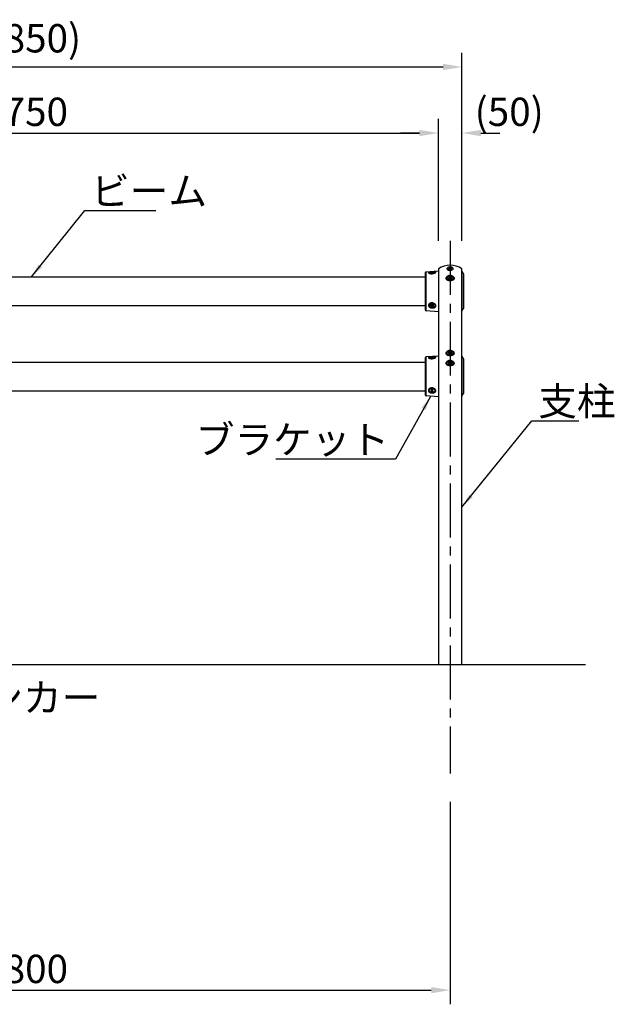
# Model space of a CAD drawing. Extents: x 0 to 8400, y 0 to 5940.
# Drawn here: x 2972 to 4231, y 1435 to 3520 of the extents above; entities that cross this region are included whole.
import ezdxf

# ---------------------------------------------------------------- set-up
doc = ezdxf.new("R2010")
doc.units = 0
doc.header["$LTSCALE"] = 6
doc.linetypes.add('CENTER2', pattern=[28.575, 19.05, -3.175, 3.175, -3.175])
doc.layers.get('DEFPOINTS').update_dxf_attribs({"linetype": 'CONTINUOUS'})
for name, color, linetype in [('P001', 131, 'CONTINUOUS'), ('P004', 41, 'CONTINUOUS'), ('P901', 135, 'CONTINUOUS'), ('P920', 125, 'CONTINUOUS'), ('P_1CENTER', 2, 'CONTINUOUS'), ('P_2DIM', 6, 'CONTINUOUS'), ('P_3TEXT', 60, 'CONTINUOUS'), ('P_7THICK', 7, 'CONTINUOUS')]:
    doc.layers.add(name, color=color, linetype=linetype)
doc.styles.get("Standard").update_dxf_attribs({"font": 'simplex.shx', "bigfont": 'bigfont.shx'})
doc.dimstyles.new('STANDARD$0', dxfattribs={"dimtxt": 3, "dimasz": 2, "dimexe": 1.5, "dimexo": 3, "dimgap": 0.75, "dimtad": 1, "dimdec": 1, "dimdsep": 46, "dimtxsty": 'STANDARD', "dimsah": 1, "dimcen": 0, "dimclrt": 230, "dimadec": 0, "dimazin": 0, "dimtfac": 0.6, "dimtdec": 1, "dimtofl": 0, "dimtmove": 2, "dimatfit": 3, "dimfxl": 1, "dimtolj": 1, "dimarcsym": 0})
doc.dimstyles.new('STANDARD$7', dxfattribs={"dimtxt": 3, "dimasz": 2, "dimexe": 1.5, "dimexo": 3, "dimgap": 0.75, "dimtad": 1, "dimdec": 1, "dimdsep": 46, "dimtxsty": 'STANDARD', "dimsah": 1, "dimcen": 0, "dimclrt": 230, "dimadec": 0, "dimazin": 0, "dimtfac": 0.6, "dimtdec": 1, "dimtofl": 0, "dimtmove": 0, "dimatfit": 3, "dimfxl": 1, "dimtolj": 1, "dimarcsym": 0})

# ---------------------------------------------------------------- blocks, each defined once
blk = doc.blocks.new('*D7')
at = {"layer": 'DEFPOINTS', "color": 0}
for p in [(2083.6, 1923.8), (3883.6, 1923.8), (3883.6, 1464.6)]:
    blk.add_point(p, dxfattribs=at)
at = {"layer": 'P_2DIM', "color": 0, "lineweight": -2}
for p, q in [((2083.6, 1863.8), (2083.6, 1434.6)), ((3883.6, 1863.8), (3883.6, 1434.6)), ((2123.6, 1464.6), (3843.6, 1464.6))]:
    blk.add_line(p, q, dxfattribs=at)
at = {"layer": 'P_2DIM', "color": 0}
for points in [[(2123.6, 1471.3), (2123.6, 1457.9), (2083.6, 1464.6)], [(3843.6, 1471.3), (3843.6, 1457.9), (3883.6, 1464.6)]]:
    blk.add_solid(points, dxfattribs=at)
at = {"layer": 'P_2DIM', "color": 230, "insert": (2983.6, 1509.6), "char_height": 60, "attachment_point": 5}
blk.add_mtext('\\A1;1800', dxfattribs=at)
blk = doc.blocks.new('*D3')
at = {"layer": 'DEFPOINTS', "color": 0}
for p in [(3858.6, 3280.1), (2108.5, 2991.3), (3858.6, 2991.6)]:
    blk.add_point(p, dxfattribs=at)
at = {"layer": 'P_2DIM', "color": 0, "lineweight": -2}
for p, q in [((2108.5, 3051.3), (2108.5, 3310.1)), ((3858.6, 3051.6), (3858.6, 3310.1)), ((2148.5, 3280.1), (3818.6, 3280.1))]:
    blk.add_line(p, q, dxfattribs=at)
at = {"layer": 'P_2DIM', "color": 0}
for points in [[(2148.5, 3286.8), (2148.5, 3273.4), (2108.5, 3280.1)], [(3818.6, 3286.8), (3818.6, 3273.4), (3858.6, 3280.1)]]:
    blk.add_solid(points, dxfattribs=at)
at = {"layer": 'P_2DIM', "color": 230, "insert": (2983.5, 3325.1), "char_height": 60, "attachment_point": 5}
blk.add_mtext('\\A1;1750', dxfattribs=at)
blk = doc.blocks.new('*D8')
at = {"layer": 'DEFPOINTS', "color": 0}
for p in [(3908.6, 3420.1), (2058.6, 3036.6), (3908.6, 3036.6)]:
    blk.add_point(p, dxfattribs=at)
at = {"layer": 'P_2DIM', "color": 0, "lineweight": -2}
for p, q in [((2058.6, 3096.6), (2058.6, 3450.1)), ((3908.6, 3096.6), (3908.6, 3450.1)), ((2098.6, 3420.1), (3868.6, 3420.1))]:
    blk.add_line(p, q, dxfattribs=at)
at = {"layer": 'P_2DIM', "color": 0}
for points in [[(2098.6, 3426.8), (2098.6, 3413.4), (2058.6, 3420.1)], [(3868.6, 3426.8), (3868.6, 3413.4), (3908.6, 3420.1)]]:
    blk.add_solid(points, dxfattribs=at)
at = {"layer": 'P_2DIM', "color": 230, "insert": (2983.6, 3480.8), "char_height": 60, "attachment_point": 5}
blk.add_mtext('\\A1;(1850)', dxfattribs=at)
blk = doc.blocks.new('*D5')
at = {"layer": 'DEFPOINTS', "color": 0}
for p in [(3908.6, 3280.1), (3858.6, 2991.6), (3908.6, 2991.6)]:
    blk.add_point(p, dxfattribs=at)
at = {"layer": 'P_2DIM', "color": 0, "lineweight": -2}
for p, q in [((3858.6, 3051.6), (3858.6, 3310.1)), ((3908.6, 3051.6), (3908.6, 3310.1)), ((3818.6, 3280.1), (3778.6, 3280.1)), ((3948.6, 3280.1), (3988.6, 3280.1))]:
    blk.add_line(p, q, dxfattribs=at)
at = {"layer": 'P_2DIM', "color": 0}
for points in [[(3818.6, 3286.8), (3818.6, 3273.4), (3858.6, 3280.1)], [(3948.6, 3286.8), (3948.6, 3273.4), (3908.6, 3280.1)]]:
    blk.add_solid(points, dxfattribs=at)
at = {"layer": 'P_2DIM', "color": 230, "insert": (4008.6, 3325.1), "char_height": 60, "attachment_point": 5}
blk.add_mtext('\\A1;(50)', dxfattribs=at)

msp = doc.modelspace()

# ---------------------------------------------------------------- linework, layer by layer
at = {"layer": 'P001'}
for p, q in [((3830.56, 2983.73), (3830.56, 2905.46)), ((3858.56, 2987.56), (3832.42, 2985.72)), ((3858.56, 2991.56), (3858.56, 2154.59)), ((3908.56, 2154.59), (3908.56, 2991.56)), ((3908.56, 2986.72), (3911.8, 2981.05)), ((3912.06, 2909.12), (3912.06, 2980.06)), ((3858.56, 2901.63), (3832.42, 2903.46)), ((3908.56, 2902.47), (3911.8, 2908.13)), ((3830.56, 2803.73), (3830.56, 2725.46)), ((3858.56, 2807.56), (3832.42, 2805.72)), ((3908.56, 2806.72), (3911.8, 2801.05)), ((3912.06, 2729.12), (3912.06, 2800.06)), ((3858.56, 2721.63), (3832.42, 2723.46)), ((3908.56, 2722.47), (3911.8, 2728.13))]:
    msp.add_line(p, q, dxfattribs=at)
for centre, radius, start, end in [((3832.56, 2983.73), 2, 94.01418, 180), ((3859.56, 2991.56), 1, 124.8499, 180), ((3883.56, 2957.09), 43, 55.1501, 124.8499), ((3907.56, 2991.56), 1, 0, 55.1501), ((3910.06, 2980.06), 2, 0, 29.74488), ((3832.56, 2905.46), 2, 180, 265.98582), ((3910.06, 2909.12), 2, 330.25512, 0), ((3832.56, 2803.73), 2, 94.01418, 180), ((3910.06, 2800.06), 2, 0, 29.74488), ((3832.56, 2725.46), 2, 180, 265.98582), ((3910.06, 2729.12), 2, 330.25512, 0)]:
    msp.add_arc(centre, radius, start, end, dxfattribs=at)
at = {"layer": 'P004'}
for p, q in [((2136.56, 2975.36), (3830.56, 2975.36)), ((2136.56, 2914.86), (3830.56, 2914.86)), ((2136.56, 2794.87), (3830.56, 2794.87)), ((2136.56, 2734.37), (3830.56, 2734.37))]:
    msp.add_line(p, q, dxfattribs=at)
at = {"layer": 'P901'}
for p, q in [((3832.42, 2903.46), (3832.42, 2985.72)), ((3911.8, 2981.05), (3911.8, 2908.13)), ((3832.42, 2723.46), (3832.42, 2805.72)), ((3911.8, 2801.05), (3911.8, 2728.13))]:
    msp.add_line(p, q, dxfattribs=at)
at = {"layer": 'P920'}
for p, q in [((3845.42, 2985.33), (3842.38, 2984.88)), ((3845.42, 2983.51), (3842.38, 2983.97)), ((3848.47, 2984.88), (3845.42, 2985.33)), ((3845.42, 2983.51), (3848.47, 2983.97)), ((3851.52, 2984.42), (3851.42, 2984.13)), ((3880.94, 2994.52), (3880.03, 2992.12)), ((3882.52, 2990.36), (3880.03, 2992.12)), ((3880.94, 2994.52), (3884.34, 2995.16)), ((3882.52, 2990.36), (3885.91, 2991)), ((3884.34, 2995.16), (3886.83, 2993.4)), ((3885.91, 2991), (3886.83, 2993.4)), ((3880.93, 2974.72), (3880.02, 2972.32)), ((3882.51, 2970.56), (3880.02, 2972.32)), ((3880.93, 2974.72), (3884.33, 2975.37)), ((3882.51, 2970.56), (3885.91, 2971.2)), ((3884.33, 2975.37), (3886.82, 2973.61)), ((3885.91, 2971.2), (3886.82, 2973.61)), ((3845.4, 2917.48), (3842.36, 2916.24)), ((3842.36, 2913.75), (3842.36, 2916.24)), ((3845.4, 2912.5), (3842.36, 2913.75)), ((3848.45, 2916.23), (3845.4, 2917.48)), ((3845.4, 2912.5), (3848.45, 2913.75)), ((3848.45, 2913.75), (3848.45, 2916.23)), ((3880.89, 2815.94), (3879.97, 2813.53)), ((3880.89, 2815.94), (3884.28, 2816.58)), ((3884.28, 2816.58), (3886.77, 2814.82)), ((3845.37, 2805.33), (3842.32, 2804.88)), ((3845.37, 2803.51), (3842.32, 2803.97)), ((3848.42, 2804.88), (3845.37, 2805.33)), ((3845.37, 2803.51), (3848.42, 2803.97)), ((3851.47, 2804.42), (3851.37, 2804.13)), ((3882.46, 2811.77), (3879.97, 2813.53)), ((3880.88, 2794.72), (3879.97, 2792.32)), ((3880.88, 2794.72), (3884.28, 2795.37)), ((3882.46, 2811.77), (3885.86, 2812.42)), ((3884.28, 2795.37), (3886.77, 2793.61)), ((3885.86, 2812.42), (3886.77, 2814.82)), ((3882.46, 2790.56), (3879.97, 2792.32)), ((3882.46, 2790.56), (3885.85, 2791.2)), ((3885.85, 2791.2), (3886.77, 2793.61)), ((3845.35, 2737.48), (3842.3, 2736.24)), ((3845.35, 2732.5), (3842.3, 2733.75)), ((3848.4, 2736.23), (3845.35, 2737.48)), ((3845.35, 2732.5), (3848.4, 2733.75))]:
    msp.add_line(p, q, dxfattribs=at)
at = {"layer": 'P920', "flags": 128}
for points in [[(3839.43, 2984.12), (3839.32, 2984.42), (3839.5, 2984.8), (3839.78, 2985.02)], [(3851.42, 2984.13), (3851.35, 2984.04), (3850.83, 2983.69), (3849.99, 2983.37), (3848.89, 2983.12), (3847.59, 2982.95), (3846.16, 2982.85), (3844.69, 2982.85), (3843.26, 2982.95), (3841.96, 2983.12), (3840.86, 2983.38), (3840.02, 2983.69), (3839.5, 2984.05), (3839.43, 2984.12)], [(3839.78, 2985.02), (3840.02, 2985.16), (3840.86, 2985.47), (3841.96, 2985.72), (3843.26, 2985.9), (3844.69, 2985.99), (3846.16, 2985.99), (3847.59, 2985.9), (3848.89, 2985.72), (3849.99, 2985.47), (3850.83, 2985.15), (3851.3, 2984.85)], [(3851.3, 2984.85), (3851.35, 2984.8), (3851.52, 2984.42)], [(3879.11, 2989.71), (3878.21, 2990.53), (3877.6, 2991.48), (3877.34, 2992.5), (3877.43, 2993.54), (3877.86, 2994.53), (3878.63, 2995.42), (3879.67, 2996.16), (3880.92, 2996.7), (3882.33, 2997), (3883.8, 2997.07), (3885.24, 2996.88), (3886.58, 2996.45), (3887.74, 2995.81), (3888.65, 2994.99), (3889.25, 2994.04), (3889.52, 2993.02), (3889.43, 2991.98), (3888.99, 2990.99), (3888.23, 2990.1), (3887.19, 2989.36), (3885.93, 2988.83), (3884.52, 2988.52), (3883.06, 2988.46), (3881.61, 2988.64), (3880.27, 2989.07), (3879.11, 2989.71)], [(3885.58, 2991.46), (3885.84, 2991.24), (3885.96, 2991.13)], [(3879.11, 2969.91), (3878.2, 2970.73), (3877.6, 2971.68), (3877.33, 2972.7), (3877.42, 2973.74), (3877.86, 2974.73), (3878.62, 2975.62), (3879.66, 2976.36), (3880.92, 2976.9), (3882.32, 2977.21), (3883.79, 2977.27), (3885.24, 2977.08), (3886.58, 2976.65), (3887.73, 2976.01), (3888.64, 2975.19), (3889.24, 2974.24), (3889.51, 2973.22), (3889.42, 2972.18), (3888.98, 2971.19), (3888.22, 2970.3), (3887.18, 2969.57), (3885.92, 2969.03), (3884.52, 2968.72), (3883.05, 2968.66), (3881.6, 2968.84), (3880.26, 2969.27), (3879.11, 2969.91)], [(3885.58, 2971.66), (3885.84, 2971.45), (3885.96, 2971.33)], [(3851.5, 2914.99), (3851.33, 2913.96), (3850.8, 2912.98), (3849.97, 2912.13), (3848.87, 2911.44), (3847.57, 2910.96), (3846.14, 2910.71), (3844.67, 2910.71), (3843.24, 2910.96), (3841.94, 2911.44), (3840.84, 2912.13), (3840, 2912.99), (3839.48, 2913.96), (3839.3, 2914.99), (3839.48, 2916.03), (3840, 2917), (3840.84, 2917.85), (3841.94, 2918.54), (3843.24, 2919.02), (3844.67, 2919.27), (3846.14, 2919.27), (3847.57, 2919.02), (3848.87, 2918.54), (3849.97, 2917.85), (3850.81, 2916.99), (3851.33, 2916.02), (3851.5, 2914.99)], [(3879.06, 2811.13), (3878.15, 2811.95), (3877.55, 2812.89), (3877.28, 2813.92), (3877.37, 2814.95), (3877.81, 2815.95), (3878.57, 2816.84), (3879.61, 2817.57), (3880.87, 2818.11), (3882.28, 2818.42), (3883.74, 2818.48), (3885.19, 2818.29), (3886.53, 2817.87), (3887.69, 2817.22), (3888.59, 2816.41), (3889.2, 2815.46), (3889.46, 2814.43), (3889.37, 2813.4), (3888.94, 2812.4), (3888.17, 2811.51), (3887.13, 2810.78), (3885.88, 2810.24), (3884.47, 2809.93), (3883, 2809.87), (3881.56, 2810.06), (3880.22, 2810.49), (3879.06, 2811.13)], [(3839.38, 2804.12), (3839.27, 2804.42), (3839.45, 2804.8), (3839.73, 2805.02)], [(3851.37, 2804.13), (3851.29, 2804.04), (3850.77, 2803.69), (3849.94, 2803.37), (3848.84, 2803.12), (3847.53, 2802.95), (3846.11, 2802.85), (3844.63, 2802.85), (3843.21, 2802.95), (3841.91, 2803.12), (3840.8, 2803.38), (3839.97, 2803.69), (3839.45, 2804.05), (3839.38, 2804.12)], [(3839.73, 2805.02), (3839.97, 2805.16), (3840.8, 2805.47), (3841.91, 2805.72), (3843.21, 2805.9), (3844.64, 2805.99), (3846.11, 2805.99), (3847.53, 2805.9), (3848.84, 2805.72), (3849.94, 2805.47), (3850.77, 2805.15), (3851.24, 2804.85)], [(3851.24, 2804.85), (3851.29, 2804.8), (3851.47, 2804.42)], [(3879.05, 2789.91), (3878.15, 2790.73), (3877.54, 2791.68), (3877.28, 2792.7), (3877.37, 2793.74), (3877.81, 2794.73), (3878.57, 2795.62), (3879.61, 2796.36), (3880.86, 2796.9), (3882.27, 2797.21), (3883.74, 2797.27), (3885.18, 2797.08), (3886.52, 2796.65), (3887.68, 2796.01), (3888.59, 2795.19), (3889.19, 2794.24), (3889.46, 2793.22), (3889.37, 2792.18), (3888.93, 2791.19), (3888.17, 2790.3), (3887.13, 2789.57), (3885.87, 2789.03), (3884.47, 2788.72), (3883, 2788.66), (3881.55, 2788.84), (3880.21, 2789.27), (3879.05, 2789.91)], [(3885.53, 2812.87), (3885.79, 2812.66), (3885.91, 2812.54)], [(3885.52, 2791.66), (3885.78, 2791.45), (3885.9, 2791.33)], [(3851.45, 2734.99), (3851.27, 2733.96), (3850.75, 2732.98), (3849.92, 2732.13), (3848.81, 2731.44), (3847.51, 2730.96), (3846.08, 2730.71), (3844.61, 2730.71), (3843.19, 2730.96), (3841.88, 2731.44), (3840.78, 2732.13), (3839.95, 2732.99), (3839.43, 2733.96), (3839.25, 2734.99), (3839.43, 2736.03), (3839.95, 2737), (3840.78, 2737.85), (3841.89, 2738.54), (3843.19, 2739.02), (3844.62, 2739.27), (3846.09, 2739.27), (3847.51, 2739.02), (3848.82, 2738.54), (3849.92, 2737.85), (3850.75, 2736.99), (3851.27, 2736.02), (3851.45, 2734.99)]]:
    msp.add_lwpolyline(points, dxfattribs=at)
at = {"layer": 'P920'}
for centre, radius, start, end in [((3883.21, 2988.67), 3.39, 99.72048, 128.02239), ((3883.43, 2988.15), 3.94, 56.93145, 101.5777), ((3883.2, 2968.87), 3.39, 99.72048, 128.02239), ((3883.42, 2968.35), 3.94, 56.93145, 101.5777), ((3844.98, 2918.73), 2.98, 228.33545, 248.34315), ((3845.4, 2919.81), 4.14, 248.40189, 291.56403), ((3845.83, 2918.73), 2.98, 291.62295, 311.63007), ((3883.16, 2810.09), 3.39, 99.72306, 128.01981), ((3883.38, 2809.56), 3.94, 56.9332, 101.57595), ((3883.15, 2788.87), 3.39, 99.72048, 128.02239), ((3883.37, 2788.35), 3.94, 56.93145, 101.5777), ((3844.93, 2738.73), 2.98, 228.33545, 248.34315), ((3845.35, 2739.81), 4.14, 248.4057, 291.56022), ((3845.77, 2738.73), 2.98, 291.62295, 311.63007)]:
    msp.add_arc(centre, radius, start, end, dxfattribs=at)
for points, knots in [([(3850.82, 2983.47), (3850.01, 2983.16), (3848.38, 2982.54), (3845.77, 2982.15), (3843.72, 2982.12), (3841.76, 2982.27), (3839.59, 2982.75), (3837.91, 2983.62), (3837.35, 2984.49), (3838.03, 2985.21), (3839.83, 2985.72), (3842.07, 2986), (3844.06, 2986.18), (3846.11, 2986.33), (3848.66, 2986.47), (3851.22, 2986.46), (3852.88, 2986.16), (3853.44, 2985.49), (3852.78, 2984.51), (3851.48, 2983.81), (3850.82, 2983.47)], [0, 0, 0, 0, 0.0623449, 0.12450571, 0.15553814, 0.18698226, 0.24931427, 0.31184805, 0.3745871, 0.43736697, 0.50019403, 0.56248092, 0.59385037, 0.62488651, 0.68707832, 0.74947838, 0.81206778, 0.87475984, 0.93744261, 1, 1, 1, 1]), ([(3883.42, 2967.09), (3884.53, 2967.17), (3886.74, 2967.31), (3889.56, 2968.39), (3891.13, 2969.82), (3891.78, 2971.2), (3891.95, 2972.33), (3891.78, 2973.5), (3891.13, 2975.07), (3889.56, 2976.92), (3886.75, 2978.46), (3883.42, 2979.02), (3880.09, 2978.45), (3877.28, 2976.92), (3875.72, 2975.07), (3875.06, 2973.51), (3874.89, 2972.33), (3875.06, 2971.2), (3875.72, 2969.82), (3877.28, 2968.39), (3880.1, 2967.31), (3882.31, 2967.16), (3883.42, 2967.09)], [0, 0, 0, 0, 0.0630154, 0.1257347, 0.1879068, 0.219195, 0.2500002, 0.2807866, 0.3120676, 0.3742783, 0.4369861, 0.5001927, 0.5631441, 0.6257787, 0.687964, 0.7192948, 0.7501159, 0.7809158, 0.8122689, 0.8744441, 0.9370592, 1, 1, 1, 1]), ([(3850.8, 2910.56), (3849.99, 2910.23), (3848.36, 2909.57), (3845.74, 2909.45), (3843.7, 2909.69), (3841.74, 2910.17), (3839.56, 2911.16), (3837.89, 2912.94), (3837.33, 2915.1), (3838.01, 2917.35), (3839.81, 2919.32), (3842.05, 2920.38), (3844.04, 2920.75), (3846.1, 2920.77), (3848.64, 2920.14), (3851.2, 2918.53), (3852.86, 2916.36), (3853.41, 2914.05), (3852.76, 2911.96), (3851.46, 2911.03), (3850.8, 2910.56)], [0, 0, 0, 0, 0.0623449, 0.1245058, 0.1555383, 0.1869823, 0.2493145, 0.3118482, 0.3745877, 0.4373675, 0.5001943, 0.562481, 0.5938504, 0.6248865, 0.6870782, 0.7494783, 0.8120682, 0.8747597, 0.9374423, 1, 1, 1, 1]), ([(3883.37, 2808.31), (3884.48, 2808.38), (3886.69, 2808.52), (3889.51, 2809.6), (3891.08, 2811.03), (3891.73, 2812.41), (3891.9, 2813.54), (3891.73, 2814.72), (3891.08, 2816.29), (3889.51, 2818.13), (3886.7, 2819.67), (3883.37, 2820.23), (3880.05, 2819.66), (3877.23, 2818.13), (3875.67, 2816.29), (3875.01, 2814.72), (3874.85, 2813.54), (3875.01, 2812.41), (3875.67, 2811.03), (3877.24, 2809.61), (3880.05, 2808.52), (3882.26, 2808.38), (3883.37, 2808.31)], [0, 0, 0, 0, 0.0630155, 0.1257348, 0.187907, 0.2191952, 0.2500005, 0.2807861, 0.3120679, 0.374278, 0.4369859, 0.5001926, 0.563144, 0.6257782, 0.6879636, 0.7192953, 0.7501163, 0.7809163, 0.8122686, 0.874444, 0.9370591, 1, 1, 1, 1]), ([(3850.77, 2803.47), (3849.96, 2803.16), (3848.33, 2802.54), (3845.71, 2802.15), (3843.67, 2802.12), (3841.71, 2802.27), (3839.53, 2802.75), (3837.86, 2803.62), (3837.29, 2804.49), (3837.98, 2805.21), (3839.78, 2805.72), (3842.02, 2806), (3844.01, 2806.18), (3846.06, 2806.33), (3848.61, 2806.47), (3851.16, 2806.46), (3852.83, 2806.16), (3853.38, 2805.49), (3852.73, 2804.51), (3851.42, 2803.81), (3850.77, 2803.47)], [0, 0, 0, 0, 0.0623449, 0.1245057, 0.1555381, 0.1869823, 0.2493141, 0.3118479, 0.374587, 0.4373669, 0.5001939, 0.5624808, 0.5938502, 0.6248864, 0.6870782, 0.7494783, 0.8120677, 0.8747599, 0.9374422, 1, 1, 1, 1]), ([(3883.37, 2787.09), (3884.47, 2787.17), (3886.69, 2787.31), (3889.51, 2788.39), (3891.07, 2789.82), (3891.73, 2791.2), (3891.89, 2792.33), (3891.73, 2793.5), (3891.07, 2795.07), (3889.51, 2796.92), (3886.69, 2798.46), (3883.36, 2799.02), (3880.04, 2798.45), (3877.22, 2796.92), (3875.66, 2795.07), (3875.01, 2793.51), (3874.84, 2792.33), (3875.01, 2791.2), (3875.67, 2789.82), (3877.23, 2788.39), (3880.05, 2787.31), (3882.26, 2787.16), (3883.37, 2787.09)], [0, 0, 0, 0, 0.0630154, 0.1257347, 0.1879075, 0.2191949, 0.2500001, 0.2807865, 0.3120675, 0.3742783, 0.4369862, 0.5001928, 0.5631442, 0.6257788, 0.6879642, 0.719295, 0.7501161, 0.780916, 0.812269, 0.8744443, 0.9370591, 1, 1, 1, 1]), ([(3850.75, 2730.56), (3849.93, 2730.23), (3848.31, 2729.57), (3845.69, 2729.45), (3843.65, 2729.69), (3841.68, 2730.17), (3839.51, 2731.16), (3837.83, 2732.94), (3837.27, 2735.1), (3837.96, 2737.35), (3839.76, 2739.32), (3842, 2740.38), (3843.99, 2740.75), (3846.04, 2740.77), (3848.59, 2740.14), (3851.14, 2738.53), (3852.81, 2736.36), (3853.36, 2734.05), (3852.71, 2731.96), (3851.4, 2731.03), (3850.75, 2730.56)], [0, 0, 0, 0, 0.0623449, 0.1245058, 0.1555383, 0.1869823, 0.2493145, 0.3118482, 0.3745877, 0.4373675, 0.5001943, 0.562481, 0.5938504, 0.6248865, 0.6870782, 0.7494783, 0.8120682, 0.8747597, 0.9374423, 1, 1, 1, 1])]:
    msp.add_open_spline(points, degree=3, knots=knots, dxfattribs=at)
at = {"layer": 'P_1CENTER', "linetype": 'CENTER2'}
msp.add_line((3883.56, 3051.96), (3883.56, 1923.82), dxfattribs=at)
at = {"layer": 'P_7THICK'}
msp.add_line((2108.56, 2154.59), (4169.77, 2154.59), dxfattribs=at)

# ---------------------------------------------------------------- texts
at = {"layer": 'P001', "insert": (3123.27, 3127.31), "char_height": 60, "attachment_point": 7}
msp.add_mtext('{\\C230;ビーム}', dxfattribs=at)
at = {"layer": 'P_2DIM', "char_height": 60}
for s, insert, attachment_point in [('{\\C230;支柱}', (4070.09, 2682.01), 7), ('{\\C230;ブラケット}', (3754.25, 2600.66), 9)]:
    msp.add_mtext(s, dxfattribs=dict(at, insert=insert, attachment_point=attachment_point))
at = {"layer": 'P_3TEXT', "insert": (2312.3, 2054.12), "char_height": 60, "attachment_point": 7}
msp.add_mtext('{\\C230;M10 あと施工アンカー}', dxfattribs=at)

# ---------------------------------------------------------------- dimensions: what is measured, and where the dimension line sits
at = {"layer": 'P_2DIM'}
dim = msp.add_linear_dim(base=(3908.56, 3420.09), p1=(2058.56, 3036.56), p2=(3908.56, 3036.56), text='(<>)', dimstyle='STANDARD$0', override={"dimscale": 20, "dimtvp": 1}, dxfattribs=at)
dim.commit()
dim.dimension.update_dxf_attribs({"geometry": '*D8', "text_midpoint": (2983.56, 3480.81)})
for base, p1, p2, picture, middle in [((3858.56, 3280.09), (2108.52, 2991.26), (3858.56, 2991.56), '*D3', (2983.54, 3325.09)), ((3883.56, 1464.59), (2083.56, 1923.82), (3883.56, 1923.82), '*D7', (2983.56, 1509.59))]:
    dim = msp.add_linear_dim(base=base, p1=p1, p2=p2, dimstyle='STANDARD$0', override={"dimscale": 20, "dimtvp": 1}, dxfattribs=at)
    dim.commit()
    dim.dimension.update_dxf_attribs({"geometry": picture, "text_midpoint": middle})
dim = msp.add_linear_dim(base=(3908.56, 3280.09), p1=(3858.56, 2991.56), p2=(3908.56, 2991.56), angle=180, text='(<>)', dimstyle='STANDARD$0', override={"dimscale": 20, "dimtvp": 1}, dxfattribs=at)
dim.commit()
dim.dimension.update_dxf_attribs({"geometry": '*D5', "text_midpoint": (4008.56, 3325.09), "dimtype": 160})

# ---------------------------------------------------------------- leaders
at = {"layer": 'P_2DIM', "annotation_type": 0, "has_hookline": 1}
for points, hookline_direction, text_width in [([(2996.94, 2975.36), (3110.02, 3116.06), (3112.02, 3116.06)], 0, 137.14), ([(3841.92, 2721.77), (3767.5, 2589.41), (3765.5, 2589.41)], 1, 240), ([(3908.56, 2487.89), (4056.84, 2670.76), (4058.84, 2670.76)], 0, 85.71)]:
    msp.add_leader(points, dimstyle='STANDARD$7', override={"dimscale": 15, "dimtvp": 1}, dxfattribs=dict(at, hookline_direction=hookline_direction, text_width=text_width))

doc.saveas('drawing.dxf')
